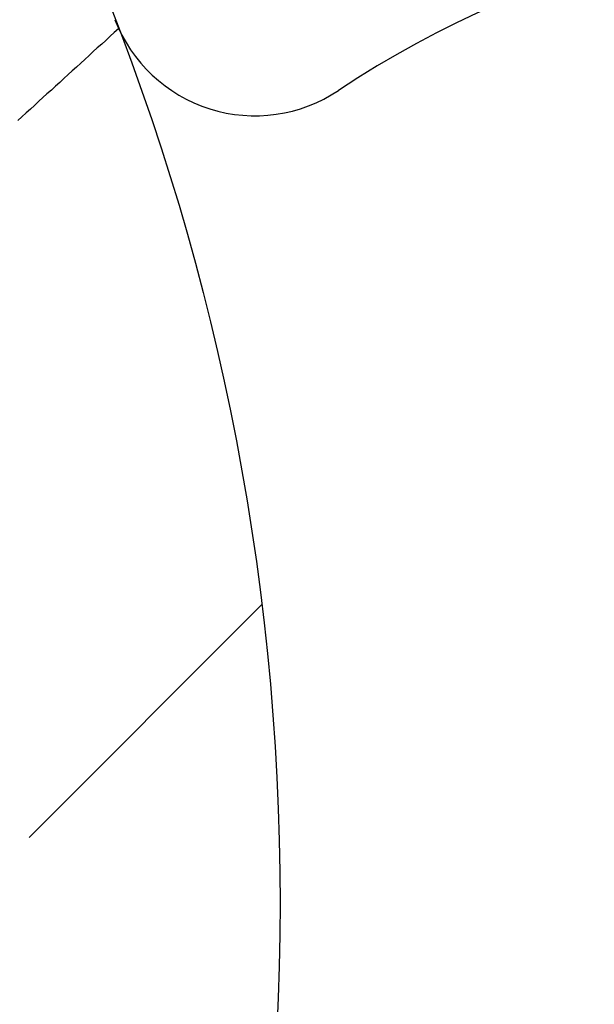
# Model space of a CAD drawing. Units: millimetres. Extents: x -1 to 2235, y 0 to 1805.
# Drawn here: x 2018 to 2019, y 723 to 725 of the extents above; entities that cross this region are included whole.
import ezdxf

# ---------------------------------------------------------------- set-up
doc = ezdxf.new("R2010")
doc.units = ezdxf.units.MM

# ---------------------------------------------------------------- blocks, each defined once
blk = doc.blocks.new('VANTEC 215A')
for p, q in [((-1825.6915, 2908.5674), (-1825.697, 2908.5624)), ((-1825.708, 2908.5519), (-1825.7135, 2908.5469)), ((-1825.7025, 2908.5574), (-1825.708, 2908.5519)), ((-1825.697, 2908.5624), (-1825.7025, 2908.5574)), ((-1825.7195, 2908.5419), (-1825.725, 2908.5369)), ((-1825.7135, 2908.5469), (-1825.7195, 2908.5419)), ((-1825.736, 2908.5264), (-1825.7415, 2908.5214)), ((-1825.7305, 2908.5319), (-1825.736, 2908.5264)), ((-1825.725, 2908.5369), (-1825.7305, 2908.5319)), ((-1825.753, 2908.5114), (-1825.7585, 2908.5064)), ((-1825.747, 2908.5164), (-1825.753, 2908.5114)), ((-1825.7415, 2908.5214), (-1825.747, 2908.5164)), ((-1825.764, 2908.5014), (-1825.7695, 2908.4959)), ((-1825.7585, 2908.5064), (-1825.764, 2908.5014)), ((-1825.7805, 2908.4859), (-1825.7865, 2908.4809)), ((-1825.775, 2908.4909), (-1825.7805, 2908.4859)), ((-1825.7695, 2908.4959), (-1825.775, 2908.4909)), ((-1825.792, 2908.4759), (-1825.7975, 2908.4709)), ((-1825.7865, 2908.4809), (-1825.792, 2908.4759)), ((-1825.8085, 2908.4604), (-1825.814, 2908.4554)), ((-1825.803, 2908.4654), (-1825.8085, 2908.4604)), ((-1825.7975, 2908.4709), (-1825.803, 2908.4654)), ((-1825.82, 2908.4504), (-1825.8255, 2908.4454)), ((-1825.814, 2908.4554), (-1825.82, 2908.4504))]:
    blk.add_line(p, q)
at = {"linetype": 'Continuous'}
blk.add_line((-1825.5006, 2907.8016), (-1825.8104, 2907.4919), dxfattribs=at)
blk.add_circle((-1828.7263, 2907.4044), 3.25, dxfattribs=at)
for centre, radius, start, end in [((-1828.7263, 2907.4044), 11.7, 104.20096, 75.77831), ((-1828.7263, 2907.4044), 11.6233, 102.90414, 77.14296), ((-1828.7263, 2907.4044), 10.5582, 120, 60), ((-1828.7263, 2907.4044), 9.75, 114.22385, 65.77615), ((-1828.7263, 2907.4044), 7.9, 140.13526, 79.47615), ((-1828.7263, 2907.4044), 7.4, 99.14878, 80.85122), ((-1824.6763, 2907.4044), 1.5, 247.8039, 112.1934), ((-1824.6763, 2907.4044), 1.3, 236.251, 123.749), ((-1825.5096, 2908.6516), 0.2, 201.1931, 303.749)]:
    blk.add_arc(centre, radius, start, end, dxfattribs=at)

msp = doc.modelspace()

# ---------------------------------------------------------------- block references
msp.add_blockref('VANTEC 215A', (3843.8284, -2183.9044))

doc.saveas('drawing.dxf')
